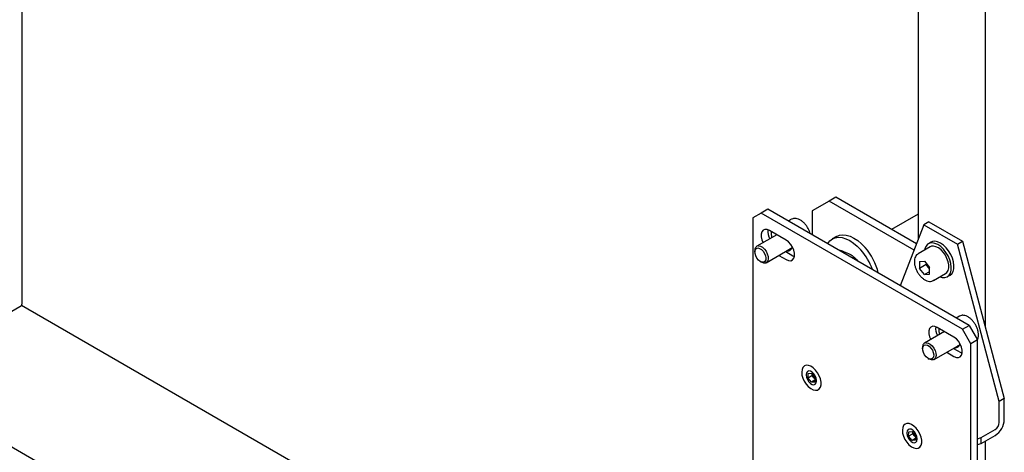
# Model space of a CAD drawing. Units: millimetres. Extents: x 0 to 840, y 0 to 297.
# Drawn here: x 754 to 764, y 103 to 108 of the extents above; entities that cross this region are included whole.
import ezdxf

# ---------------------------------------------------------------- set-up
doc = ezdxf.new("R2010")
doc.units = ezdxf.units.MM
doc.linetypes.add('SLD-Сплошная', pattern=[0])
for name, color, linetype in [('ПАНЕЛИ', 5, 'SLD-Сплошная'), ('ПЯТКА', 96, 'SLD-Сплошная'), ('РАМА2', 190, 'SLD-Сплошная')]:
    doc.layers.add(name, color=color, linetype=linetype)

msp = doc.modelspace()

# ---------------------------------------------------------------- linework, layer by layer
at = {"layer": 'ПАНЕЛИ', "linetype": 'SLD-Сплошная', "lineweight": 25}
for p, q in [((761.56536, 105.86056), (761.49465, 105.81974)), ((763.68668, 104.63594), (761.56536, 105.86056)), ((761.49465, 105.81974), (761.40626, 105.76869)), ((761.40626, 105.76869), (761.40626, 103.11494)), ((763.61597, 104.59512), (761.49465, 105.81974)), ((761.81646, 105.75429), (761.78295, 105.73494)), ((761.85211, 105.76364), (761.84685, 105.76312)), ((761.75982, 105.53397), (761.58304, 105.63602)), ((763.20938, 105.69726), (762.96171, 105.05446)), ((763.26242, 105.72787), (763.20938, 105.69726)), ((763.20938, 105.69726), (763.56294, 105.49316)), ((763.26242, 105.72787), (763.61597, 105.52377)), ((761.65982, 105.5917), (761.44979, 105.47045)), ((761.54978, 105.29724), (761.81335, 105.44939)), ((763.27663, 105.46444), (763.14935, 105.39097)), ((763.28617, 105.51325), (763.25788, 105.49692)), ((763.56294, 105.49316), (763.61597, 105.52377)), ((764.00488, 103.83589), (763.56294, 105.49316)), ((763.61597, 105.52377), (764.05791, 103.8665)), ((761.42907, 105.42466), (761.42907, 105.41057)), ((761.68303, 105.37416), (761.75982, 105.32984)), ((761.75374, 105.41498), (761.83053, 105.37066)), ((761.83053, 105.37066), (761.84671, 105.36304)), ((761.48757, 105.30924), (761.49977, 105.3022)), ((763.16325, 105.30826), (763.21646, 105.31302)), ((763.16325, 105.30826), (763.16325, 105.23731)), ((763.23396, 105.27813), (763.16325, 105.23731)), ((763.21646, 105.17112), (763.16325, 105.23731)), ((763.21646, 105.31302), (763.26967, 105.24683)), ((763.23396, 105.29125), (763.23396, 105.27813)), ((763.26056, 105.24504), (763.23396, 105.27813)), ((763.26967, 105.23371), (763.26056, 105.24504)), ((763.26967, 105.17588), (763.26967, 105.24683)), ((763.26967, 105.20184), (763.21646, 105.17112)), ((763.21646, 105.17112), (763.26967, 105.17588)), ((763.31184, 105.1095), (763.43912, 105.18298)), ((763.45787, 105.1505), (763.48615, 105.16683)), ((763.31184, 105.1095), (763.30957, 105.10826)), ((763.58422, 104.73378), (763.55072, 104.71443)), ((763.61988, 104.74313), (763.61462, 104.74261)), ((763.52758, 104.51346), (763.35081, 104.61551)), ((763.61597, 104.59512), (763.68668, 104.63594)), ((763.68668, 104.63594), (763.77507, 104.48285)), ((763.42759, 104.57119), (763.21756, 104.44994)), ((763.70436, 104.44203), (763.61597, 104.59512)), ((763.19684, 104.40415), (763.19684, 104.39006)), ((763.31755, 104.27673), (763.58111, 104.42888)), ((763.52151, 104.39447), (763.59829, 104.35015)), ((763.77507, 104.48285), (763.70436, 104.44203)), ((763.70436, 101.78827), (763.70436, 104.44203)), ((763.77507, 101.82909), (763.77507, 104.48285)), ((763.25534, 104.28873), (763.26754, 104.28168)), ((763.4508, 104.35365), (763.52758, 104.30933)), ((763.59829, 104.35015), (763.61447, 104.34253)), ((761.97106, 104.11882), (761.97106, 104.1127)), ((761.98927, 104.08193), (761.98963, 104.1291)), ((762.03346, 104.10744), (761.98927, 104.08193)), ((762.02462, 104.03747), (761.98927, 104.08193)), ((761.98963, 104.1291), (762.02534, 104.1318)), ((762.02534, 104.1318), (762.06069, 104.08734)), ((762.03346, 104.10744), (762.03357, 104.12146)), ((762.05114, 104.08521), (762.03346, 104.10744)), ((762.06058, 104.07333), (762.05114, 104.08521)), ((762.06069, 104.08734), (762.06033, 104.04018)), ((762.06047, 104.05817), (762.02462, 104.03747)), ((762.06033, 104.04018), (762.02462, 104.03747)), ((762.0789, 104.05045), (762.0789, 104.05657)), ((764.05791, 103.8665), (764.00488, 103.83589)), ((764.00488, 103.61352), (764.00488, 103.83589)), ((764.05791, 103.64414), (764.05791, 103.8665)), ((763.03172, 103.50652), (763.03172, 103.50039)), ((763.04993, 103.46962), (763.05029, 103.51679)), ((763.09412, 103.49514), (763.04993, 103.46962)), ((763.08528, 103.42516), (763.04993, 103.46962)), ((763.05029, 103.51679), (763.086, 103.5195)), ((763.086, 103.5195), (763.12135, 103.47504)), ((763.09412, 103.49514), (763.09423, 103.50915)), ((763.1118, 103.47291), (763.09412, 103.49514)), ((763.12125, 103.46102), (763.1118, 103.47291)), ((763.12135, 103.47504), (763.12099, 103.42787)), ((763.8155, 103.45479), (763.9621, 103.53942)), ((763.8155, 103.39355), (763.9621, 103.47818)), ((763.12113, 103.44586), (763.08528, 103.42516)), ((763.12099, 103.42787), (763.08528, 103.42516)), ((763.13956, 103.43814), (763.13956, 103.44427)), ((763.77507, 103.44264), (763.8155, 103.45479)), ((763.77507, 103.3814), (763.8155, 103.39355)), ((763.8155, 103.39355), (763.8155, 103.45479))]:
    msp.add_line(p, q, dxfattribs=at)
at = {"layer": 'ПАНЕЛИ', "linetype": 'SLD-Сплошная', "lineweight": 25, "flags": 128}
for points in [[(761.58304, 105.63602), (761.55814, 105.64626), (761.53525, 105.64741), (761.51624, 105.63936), (761.50264, 105.62277), (761.49555, 105.59899), (761.49555, 105.56993), (761.50264, 105.53797), (761.515, 105.50809)], [(761.75982, 105.32984), (761.78472, 105.31959), (761.8076, 105.31845), (761.82661, 105.3265), (761.84022, 105.34309), (761.8473, 105.36687), (761.8473, 105.39592), (761.84022, 105.42789), (761.82661, 105.46018), (761.8076, 105.49018), (761.78472, 105.51546), (761.75982, 105.53397)], [(761.46118, 105.45233), (761.47957, 105.44834), (761.49882, 105.43661), (761.51685, 105.41839), (761.53171, 105.39567), (761.54179, 105.3709), (761.546, 105.34677), (761.54387, 105.32589), (761.53564, 105.31053), (761.52221, 105.30235), (761.50502, 105.30224), (761.48594, 105.31021), (761.46704, 105.32539), (761.45037, 105.34615), (761.43773, 105.37022), (761.43049, 105.39501), (761.42943, 105.41782), (761.43468, 105.43619), (761.44566, 105.44812), (761.46118, 105.45233)], [(761.46788, 105.47513), (761.4879, 105.4712), (761.50897, 105.4595), (761.52923, 105.44108), (761.54687, 105.41758), (761.56033, 105.39107), (761.56841, 105.36393), (761.57039, 105.33855), (761.56609, 105.3172), (761.55591, 105.30177), (761.54074, 105.29364), (761.52193, 105.29351), (761.50115, 105.30142), (761.49977, 105.3022)], [(761.81072, 105.43761), (761.79997, 105.43773), (761.79399, 105.43874)], [(763.46541, 105.3677), (763.44315, 105.40477), (763.4169, 105.43804), (763.3879, 105.46597), (763.35749, 105.48724), (763.32709, 105.50087), (763.29814, 105.50622), (763.27198, 105.50303), (763.24984, 105.49146), (763.23275, 105.47204), (763.22151, 105.44569), (763.21833, 105.43079)], [(763.43912, 105.18298), (763.45388, 105.19538), (763.46585, 105.216), (763.472, 105.24242), (763.472, 105.27323), (763.46585, 105.30676), (763.45388, 105.3412), (763.43673, 105.3747), (763.41533, 105.40546), (763.39083, 105.4318), (763.36456, 105.45232), (763.33792, 105.4659), (763.31237, 105.47182), (763.28926, 105.46975), (763.27663, 105.46444)], [(763.49369, 105.38403), (763.47143, 105.42109), (763.44519, 105.45437), (763.41618, 105.4823), (763.38577, 105.50357), (763.35538, 105.5172), (763.32642, 105.52255), (763.30027, 105.51936), (763.28617, 105.51325)], [(763.38082, 105.14932), (763.4034, 105.14281), (763.43112, 105.14173), (763.45542, 105.14915), (763.47515, 105.16474), (763.4894, 105.18776), (763.4975, 105.21714), (763.49907, 105.25149), (763.49404, 105.28923), (763.48264, 105.32858), (763.46541, 105.3677)], [(763.48615, 105.16683), (763.50343, 105.18107), (763.51768, 105.20409), (763.52578, 105.23346), (763.52735, 105.26782), (763.52232, 105.30556), (763.51092, 105.34491), (763.49369, 105.38403)], [(763.26056, 105.24504), (763.2668, 105.23788), (763.26967, 105.23497)], [(763.35081, 104.61551), (763.3259, 104.62575), (763.30302, 104.6269), (763.28401, 104.61885), (763.2704, 104.60226), (763.26332, 104.57848), (763.26332, 104.54942), (763.2704, 104.51746), (763.28276, 104.48758)], [(763.52758, 104.30933), (763.55248, 104.29908), (763.57537, 104.29794), (763.59438, 104.30599), (763.60798, 104.32258), (763.61507, 104.34636), (763.61507, 104.37541), (763.60798, 104.40738), (763.59438, 104.43967), (763.57537, 104.46967), (763.55248, 104.49495), (763.52758, 104.51346)], [(763.22895, 104.43182), (763.24733, 104.42783), (763.26659, 104.4161), (763.28462, 104.39788), (763.29948, 104.37516), (763.30956, 104.35039), (763.31376, 104.32626), (763.31164, 104.30538), (763.30341, 104.29002), (763.28998, 104.28184), (763.27279, 104.28173), (763.25371, 104.2897), (763.23481, 104.30488), (763.21814, 104.32564), (763.20549, 104.34971), (763.19825, 104.3745), (763.1972, 104.39731), (763.20245, 104.41568), (763.21343, 104.42761), (763.22895, 104.43182)], [(763.23565, 104.45462), (763.25567, 104.45069), (763.27674, 104.43899), (763.297, 104.42057), (763.31464, 104.39707), (763.3281, 104.37056), (763.33617, 104.34342), (763.33815, 104.31804), (763.33386, 104.29669), (763.32368, 104.28126), (763.3085, 104.27312), (763.28969, 104.273), (763.26892, 104.28091), (763.26754, 104.28168)], [(763.57849, 104.4171), (763.56774, 104.41722), (763.5619, 104.41819)], [(761.92272, 104.14472), (761.92571, 104.11359), (761.93493, 104.08065), (761.94981, 104.04796), (761.96942, 104.01757), (761.99252, 103.99139), (762.01765, 103.97108), (762.04325, 103.9579), (762.0677, 103.95268), (762.08946, 103.95575), (762.10718, 103.96693), (762.11973, 103.98549), (762.12632, 104.01029), (762.12655, 104.03976), (762.12039, 104.07205), (762.10825, 104.10513), (762.09086, 104.13692), (762.06934, 104.16543), (762.04503, 104.18886), (762.01947, 104.20574), (761.99424, 104.21501), (761.97095, 104.21609), (761.95106, 104.20891), (761.93581, 104.19392), (761.92616, 104.17207), (761.92272, 104.14472)], [(762.0789, 104.05657), (762.07565, 104.07974), (762.06628, 104.10388), (762.05194, 104.12606), (762.03434, 104.14361), (762.01562, 104.15442), (761.99802, 104.15718), (761.98368, 104.15156), (761.97431, 104.13824), (761.97106, 104.11882)], [(761.97106, 104.1127), (761.97431, 104.08953), (761.98368, 104.0654), (761.99802, 104.04322), (762.01562, 104.02566), (762.03434, 104.01485), (762.05194, 104.01209), (762.06628, 104.01771), (762.07565, 104.03103), (762.0789, 104.05045)], [(762.98338, 103.53241), (762.98637, 103.50129), (762.99559, 103.46834), (763.01047, 103.43565), (763.03008, 103.40526), (763.05318, 103.37909), (763.07831, 103.35877), (763.10391, 103.34559), (763.12836, 103.34037), (763.15012, 103.34345), (763.16784, 103.35462), (763.18039, 103.37319), (763.18698, 103.39799), (763.18721, 103.42746), (763.18106, 103.45974), (763.16891, 103.49282), (763.15152, 103.52462), (763.13, 103.55312), (763.10569, 103.57655), (763.08013, 103.59343), (763.0549, 103.60271), (763.03161, 103.60379), (763.01172, 103.59661), (762.99647, 103.58162), (762.98682, 103.55976), (762.98338, 103.53241)], [(763.13956, 103.44427), (763.13631, 103.46744), (763.12694, 103.49157), (763.1126, 103.51375), (763.095, 103.5313), (763.07628, 103.54211), (763.05868, 103.54487), (763.04434, 103.53926), (763.03498, 103.52594), (763.03172, 103.50652)], [(763.03172, 103.50039), (763.03498, 103.47722), (763.04434, 103.45309), (763.05868, 103.43091), (763.07628, 103.41336), (763.095, 103.40255), (763.1126, 103.39979), (763.12694, 103.4054), (763.13631, 103.41872), (763.13956, 103.43814)]]:
    msp.add_lwpolyline(points, dxfattribs=at)
at = {"layer": 'ПАНЕЛИ', "linetype": 'SLD-Сплошная', "lineweight": 25}
for centre, radius, start, end in [((761.71722, 105.62432), 0.1516, 172.67744, 209.829435), ((761.80891, 105.6045), 0.20811, 174.2974, 192.245652), ((761.47238, 105.43152), 0.04384, 95.882839, 188.998595), ((761.7757, 105.46703), 0.04573, 258.210577, 3.276382), ((763.35991, 105.32485), 0.12744, 198.106055, 218.774629), ((763.48498, 104.60381), 0.1516, 172.67744, 209.829435), ((763.57668, 104.58399), 0.20811, 174.2974, 192.245652), ((763.24014, 104.41101), 0.04384, 95.882839, 188.998595), ((763.54347, 104.44652), 0.04573, 258.21065, 3.277171), ((762.11548, 104.13684), 0.08249, 191.768586, 218.740988), ((762.10848, 104.13038), 0.07299, 218.226863, 229.011591), ((763.84989, 103.6536), 0.20824, 302.605478, 357.394522), ((763.912, 103.61775), 0.09298, 302.605478, 357.394522), ((763.17614, 103.52453), 0.08249, 191.768586, 218.740988), ((763.16914, 103.51807), 0.07299, 218.226863, 229.011591)]:
    msp.add_arc(centre, radius, start, end, dxfattribs=at)
for points, knots in [([(761.84685, 105.76312), (761.84376, 105.76294), (761.83391, 105.76236), (761.82523, 105.75807), (761.81928, 105.75512)], [0, 0, 0, 0, 0.31439915, 1, 1, 1, 1]), ([(762.01122, 105.60317), (762.01005, 105.60817), (762.00633, 105.6241), (761.99433, 105.65109), (761.97628, 105.68219), (761.9542, 105.7101), (761.92942, 105.73352), (761.90277, 105.75109), (761.87657, 105.76183), (761.8598, 105.76307), (761.85211, 105.76364)], [0, 0, 0, 0, 0.06217357, 0.19789464, 0.33340222, 0.46915805, 0.60555759, 0.7431773, 0.88232014, 1, 1, 1, 1]), ([(763.14952, 105.3904), (763.14409, 105.3869), (763.1322, 105.37923), (763.11979, 105.36003), (763.11134, 105.3363), (763.11034, 105.31774), (763.10983, 105.3084)], [0, 0, 0, 0, 0.215443586, 0.471603488, 0.734089231, 1, 1, 1, 1]), ([(763.10983, 105.3084), (763.11001, 105.30287), (763.11051, 105.28699), (763.11593, 105.2592), (763.12754, 105.22606), (763.14409, 105.19402), (763.16468, 105.16464), (763.18845, 105.13925), (763.21445, 105.1191), (763.24179, 105.10524), (763.26812, 105.09941), (763.29124, 105.10016), (763.30331, 105.1061), (763.30859, 105.1087)], [0, 0, 0, 0, 0.05271909, 0.15133997, 0.24969189, 0.34779335, 0.44593051, 0.54440709, 0.64360057, 0.74386224, 0.84480631, 0.93208567, 1, 1, 1, 1]), ([(763.61462, 104.74261), (763.61152, 104.74243), (763.60167, 104.74185), (763.593, 104.73756), (763.58705, 104.73461)], [0, 0, 0, 0, 0.31439915, 1, 1, 1, 1]), ([(763.77543, 104.48442), (763.7783, 104.4912), (763.78454, 104.50597), (763.7871, 104.53335), (763.78453, 104.56462), (763.77603, 104.59768), (763.76229, 104.63056), (763.74399, 104.66169), (763.72199, 104.68959), (763.69718, 104.71301), (763.67054, 104.73058), (763.64434, 104.74132), (763.62756, 104.74256), (763.61988, 104.74313)], [0, 0, 0, 0, 0.07669954, 0.16696392, 0.26013459, 0.3539048, 0.44740689, 0.5407619, 0.63428794, 0.72825744, 0.82306756, 0.91892701, 1, 1, 1, 1])]:
    msp.add_open_spline(points, degree=3, knots=knots, dxfattribs=at)
at = {"layer": 'ПЯТКА', "linetype": 'SLD-Сплошная', "lineweight": 25}
for p, q in [((762.28131, 105.98782), (762.2106, 105.947)), ((763.1321, 105.49667), (762.28131, 105.98782)), ((762.2106, 105.947), (762.03382, 105.84491)), ((762.03382, 105.84491), (762.03382, 105.59012)), ((763.10636, 105.42988), (762.2106, 105.947)), ((763.1484, 105.80938), (762.8694, 105.64832)), ((762.28828, 105.57264), (762.24408, 105.54713)), ((762.33729, 105.42551), (762.32812, 105.42022)), ((762.50059, 105.33124), (762.49142, 105.32595)), ((762.50059, 105.33124), (762.51107, 105.31461))]:
    msp.add_line(p, q, dxfattribs=at)
at = {"layer": 'ПЯТКА', "linetype": 'SLD-Сплошная', "lineweight": 25, "flags": 128}
for points in [[(762.19492, 105.49712), (762.19718, 105.50086), (762.21885, 105.52798), (762.24552, 105.54794), (762.27654, 105.56027), (762.31119, 105.56468), (762.34867, 105.56107), (762.38809, 105.54952), (762.42853, 105.5303), (762.46904, 105.50386), (762.50867, 105.47082), (762.54649, 105.43196)], [(762.28828, 105.57264), (762.28971, 105.57346), (762.32073, 105.58579), (762.35539, 105.5902), (762.39286, 105.58658), (762.43228, 105.57503), (762.47272, 105.55581), (762.51323, 105.52937), (762.55286, 105.49633), (762.59069, 105.45747)]]:
    msp.add_lwpolyline(points, dxfattribs=at)
at = {"layer": 'ПЯТКА', "linetype": 'SLD-Сплошная', "lineweight": 25}
for centre, radius, start, end in [((762.07035, 105.01378), 0.63371, 19.363152, 41.29114), ((762.12733, 105.04713), 0.61894, 13.179099, 41.527626)]:
    msp.add_arc(centre, radius, start, end, dxfattribs=at)
for points, knots in [([(762.33729, 105.42551), (762.34605, 105.42266), (762.38007, 105.41156), (762.40962, 105.3967), (762.43157, 105.38567)], [0, 0, 0, 0, 0.25755135, 1, 1, 1, 1]), ([(762.43157, 105.38567), (762.4388, 105.38127), (762.46574, 105.36492), (762.48587, 105.34547), (762.50059, 105.33124)], [0, 0, 0, 0, 0.26863361, 1, 1, 1, 1])]:
    msp.add_open_spline(points, degree=3, knots=knots, dxfattribs=at)
at = {"layer": 'РАМА2', "linetype": 'SLD-Сплошная', "lineweight": 25}
for p, q in [((763.85551, 117.42032), (763.85551, 104.62552)), ((753.70675, 104.86846), (753.70675, 116.49154)), ((763.1484, 116.01083), (763.1484, 105.53898)), ((753.68112, 104.83274), (753.10289, 104.49893)), ((763.1484, 99.3929), (753.69913, 104.84784)), ((753.25511, 103.55492), (761.47771, 98.80812)), ((763.85551, 103.41665), (763.85551, 98.38919))]:
    msp.add_line(p, q, dxfattribs=at)
msp.add_arc((753.66296, 104.87282), 0.04401, 294.374658, 354.305201, dxfattribs=at)

doc.saveas('drawing.dxf')
